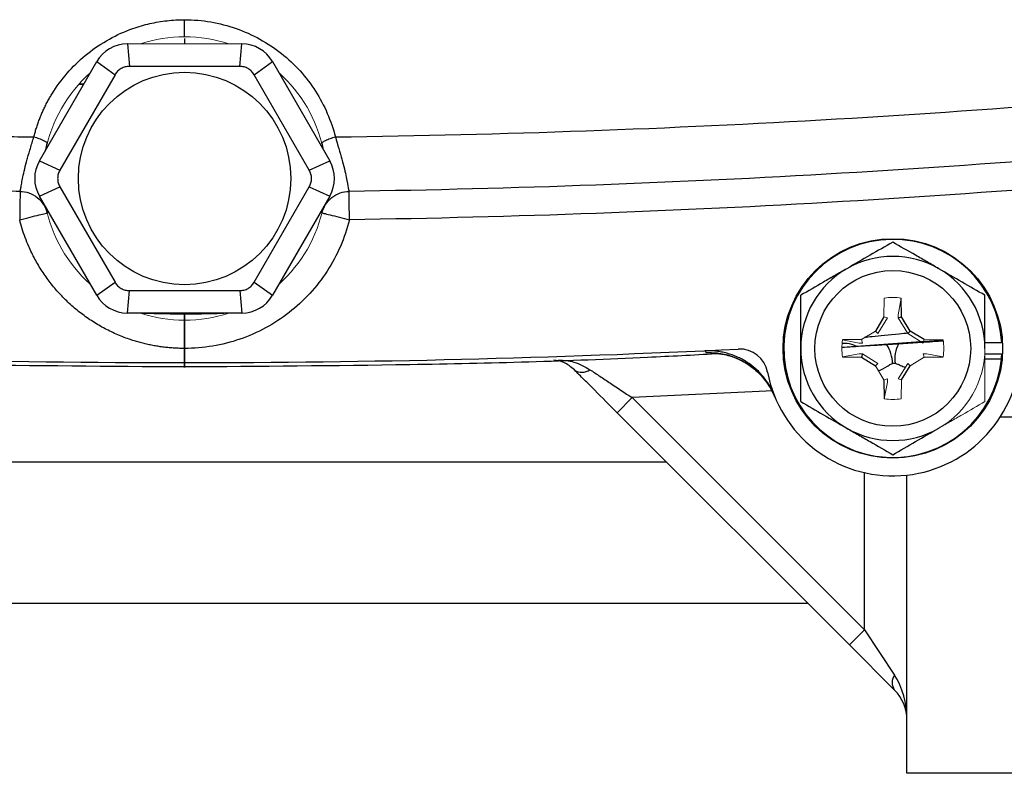
# Model space of a CAD drawing. Units: inches. Extents: x -54.8 to 43.3, y -21.2 to 30.
# Drawn here: x 33.8 to 36.6, y -1.5 to 0.6 of the extents above; entities that cross this region are included whole.
import ezdxf

# ---------------------------------------------------------------- set-up
doc = ezdxf.new("R2010")
doc.units = ezdxf.units.IN
doc.header["$MEASUREMENT"] = 0

msp = doc.modelspace()

# ---------------------------------------------------------------- linework, layer by layer
at = {"color": 7, "linetype": 'Continuous', "lineweight": 25}
for p, q in [((34.115494, 0.496912), (34.12149, 0.434593)), ((34.427722, 0.434593), (34.433718, 0.496912)), ((33.871143, 0.172109), (34.030255, 0.447699)), ((34.030255, 0.447699), (34.081226, 0.411347)), ((34.467986, 0.411347), (34.518957, 0.447699)), ((34.518957, 0.447699), (34.678069, 0.172109)), ((34.081226, 0.411347), (33.92811, 0.146143)), ((34.427722, 0.434593), (34.12149, 0.434593)), ((34.621101, 0.146143), (34.467986, 0.411347)), ((33.99388, 0.384696), (33.982377, 0.384728)), ((33.888965, 0.202978), (33.892738, 0.221482)), ((34.656473, 0.221482), (34.660247, 0.202978)), ((33.871143, 0.172109), (33.92811, 0.146143)), ((34.621101, 0.146143), (34.678069, 0.172109)), ((33.871143, 0.073684), (33.92811, 0.09965)), ((33.92811, 0.09965), (34.081226, -0.165555)), ((34.467986, -0.165555), (34.621101, 0.09965)), ((34.621101, 0.09965), (34.678069, 0.073684)), ((34.030255, -0.201907), (33.871143, 0.073684)), ((34.678069, 0.073684), (34.518957, -0.201907)), ((34.030255, -0.201907), (34.081226, -0.165555)), ((34.115494, -0.25112), (34.12149, -0.188801)), ((34.12149, -0.188801), (34.427722, -0.188801)), ((34.427722, -0.188801), (34.433718, -0.25112)), ((34.467986, -0.165555), (34.518957, -0.201907)), ((36.267645, -0.262097), (36.266732, -0.209795)), ((34.433718, -0.25112), (34.115494, -0.25112)), ((36.218575, -0.262097), (36.19467, -0.301105)), ((36.258098, -0.264879), (36.267645, -0.262097)), ((36.291549, -0.301105), (36.267645, -0.262097)), ((36.155661, -0.32501), (36.10336, -0.325923)), ((36.10336, -0.346239), (36.382672, -0.325588)), ((36.284573, -0.308082), (36.291549, -0.301105)), ((36.330558, -0.32501), (36.291549, -0.301105)), ((36.54585, -0.333797), (36.499015, -0.333797)), ((36.10336, -0.373167), (36.155661, -0.37408)), ((36.158444, -0.364533), (36.155661, -0.37408)), ((36.155661, -0.37408), (36.19467, -0.397985)), ((36.330558, -0.37408), (36.38286, -0.373167)), ((36.54585, -0.365293), (36.49853, -0.365293)), ((36.544808, -0.379177), (36.499015, -0.379177)), ((36.267645, -0.436993), (36.291549, -0.397985)), ((36.218575, -0.436993), (36.219488, -0.489295)), ((35.518559, -0.48636), (35.476801, -0.528118)), ((35.518559, -0.48636), (36.16437, -1.13217)), ((36.122611, -1.173928), (35.476801, -0.528118)), ((36.28248, -1.530647), (36.28248, -0.701681)), ((36.006889, -1.058206), (32.542322, -1.058206)), ((36.16437, -1.13217), (36.122611, -1.173928)), ((36.16437, -1.13217), (36.247886, -1.257445)), ((36.247886, -1.299203), (36.122611, -1.173928)), ((36.676181, -1.530647), (36.28248, -1.530647))]:
    msp.add_line(p, q, dxfattribs=at)
at = {"color": 144, "linetype": 'Continuous', "lineweight": 18}
for p, q in [((34.115494, 0.496912), (34.433718, 0.496912)), ((36.219488, -0.209795), (36.218575, -0.262097)), ((36.257944, -0.256071), (36.266732, -0.209795)), ((36.228121, -0.264879), (36.201647, -0.308082)), ((36.228121, -0.264879), (36.218575, -0.262097)), ((36.258098, -0.264879), (36.257944, -0.256071)), ((36.284573, -0.308082), (36.258098, -0.264879)), ((36.149635, -0.33471), (36.10336, -0.325923)), ((36.19467, -0.301105), (36.155661, -0.32501)), ((36.158444, -0.334557), (36.155661, -0.32501)), ((36.201647, -0.308082), (36.19467, -0.301105)), ((36.327776, -0.334557), (36.284573, -0.308082)), ((36.327776, -0.334557), (36.330558, -0.32501)), ((36.38286, -0.325923), (36.330558, -0.32501)), ((36.158444, -0.334557), (36.149635, -0.33471)), ((36.149635, -0.364379), (36.10336, -0.373167)), ((36.149635, -0.364379), (36.158444, -0.364533)), ((36.158444, -0.364533), (36.201647, -0.391008)), ((36.291549, -0.397985), (36.330558, -0.37408)), ((36.327776, -0.364533), (36.336584, -0.364379)), ((36.327776, -0.364533), (36.330558, -0.37408)), ((36.336584, -0.364379), (36.38286, -0.373167)), ((36.499015, -0.379177), (36.497294, -0.379177)), ((36.201647, -0.391008), (36.19467, -0.397985)), ((36.19467, -0.397985), (36.218575, -0.436993)), ((36.258098, -0.434211), (36.284573, -0.391008)), ((36.284573, -0.391008), (36.291549, -0.397985)), ((36.228121, -0.434211), (36.218575, -0.436993)), ((36.228121, -0.434211), (36.228275, -0.443019)), ((36.258098, -0.434211), (36.267645, -0.436993)), ((36.266732, -0.489295), (36.267645, -0.436993)), ((36.228275, -0.443019), (36.219488, -0.489295))]:
    msp.add_line(p, q, dxfattribs=at)
at = {"color": 8, "linetype": 'Continuous', "lineweight": 25}
for p, q in [((34.274606, 0.512298), (34.274606, 0.496912)), ((33.993184, 0.383491), (33.981735, 0.383709)), ((34.274606, -0.25112), (34.274606, -0.25321)), ((34.274606, -0.25321), (34.274606, -0.286004)), ((35.737376, -0.362938), (35.724045, -0.361943)), ((35.910803, -0.467424), (35.518559, -0.48636)), ((36.541839, -0.540099), (36.676181, -0.540099)), ((32.936023, -0.664505), (35.613189, -0.664505)), ((36.16437, -1.13217), (36.16437, -0.695016))]:
    msp.add_line(p, q, dxfattribs=at)
at = {"color": 7, "linetype": 'Continuous', "lineweight": 25}
for centre, radius in [((34.274606, 0.122896), 0.2952755905511814), ((36.24311, -0.349545), 0.3051181102362222), ((36.24311, -0.349545), 0.2165354330708666)]:
    msp.add_circle(centre, radius, dxfattribs=at)
for centre, radius, start, end in [((34.115494, 0.398487), 0.0984251968503953, 90, 150), ((34.433718, 0.398487), 0.0984251968503927, 30, 90), ((33.956381, 0.122896), 0.0984251968503959, 150, 210), ((34.59283, 0.122896), 0.0984251968503897, 330, 30), ((36.24311, -0.349545), 0.3031496062992136, 2.977744, 354.390537), ((36.24311, -0.349545), 0.2559055118110268, 60, 120), ((36.24311, -0.349545), 0.2559055118110223, 120, 180), ((36.24311, -0.349545), 0.2559055118110268, 0, 60), ((34.115494, -0.152694), 0.0984251968503956, 210, 270), ((34.433718, -0.152694), 0.0984251968503956, 270, 330), ((34.274606, 31.107148), 31.496062992126, 267.199023, 272.800977), ((35.817565, -0.429933), 0.0787401574803207, 10.697464, 92.800977), ((36.24311, -0.349545), 0.2559055118110232, 180, 240), ((36.150216, -0.391059), 0.0918180942541853, 359.940085, 34.261784), ((36.340452, -0.379155), 0.0918154838099873, 152.898717, 187.221515), ((35.733118, -0.558567), 0.1968334955706973, 22.287431, 92.642026), ((36.24311, -0.349545), 0.3543307086614203, 190.697464, 356.464134), ((36.24311, -0.349545), 0.3031496062992174, 354.390537, 357.022256), ((35.37913, -0.378474), 0.0373970483677946, 235.670201, 306.290244), ((36.24311, -0.349545), 0.2559055118110232, 240, 300), ((36.277864, -1.278324), 0.0365320517230609, 145.143064, 214.856936), ((36.16437, -1.38272), 0.118110236220474, 360, 45)]:
    msp.add_arc(centre, radius, start, end, dxfattribs=at)
at = {"color": 144, "linetype": 'Continuous', "lineweight": 18}
for centre, radius, start, end in [((34.274606, 0.122896), 0.3937007874015758, 71.805128, 108.194872), ((34.274606, 0.122896), 0.3937007874015731, 131.805128, 168.892758), ((34.274606, 0.122896), 0.3937007874015775, 12.147953, 48.194872), ((34.274606, 0.122896), 0.3937007874015763, 191.536959, 228.194872), ((34.274606, 0.122896), 0.3937007874015761, 311.805128, 348.463041), ((36.24311, -0.349545), 0.1417322834645737, 80.405932, 99.594068), ((34.274606, 0.122896), 0.3937007874015747, 251.805128, 288.194872), ((36.24311, -0.349545), 0.1417322834645654, 170.405932, 189.594068), ((36.24311, -0.349545), 0.1417322834645719, 350.405932, 9.594068), ((36.24311, -0.349545), 0.2559055118110223, 300, 0), ((36.24311, -0.349545), 0.1417322834645628, 260.405932, 279.594068)]:
    msp.add_arc(centre, radius, start, end, dxfattribs=at)
at = {"color": 7, "linetype": 'Continuous', "lineweight": 25}
msp.add_ellipse((36.16437, -1.38272), major_axis=(0, 0.1771653543308043), ratio=0.666667, start_param=4.712388980384171, end_param=5.497787143781482, dxfattribs=at)
for points, knots in [([(33.85559692143726, 0.2383613984267436), (33.85667683012994, 0.2424738680119408), (33.85883214026227, 0.2506816428228925), (33.86251113707426, 0.26285212702602), (33.86650776709226, 0.274881275860637), (33.87085434443192, 0.2867612865752766), (33.87554238350872, 0.2984941272253036), (33.88057427829933, 0.3100791637725044), (33.88594949377805, 0.3215164485735693), (33.89166832521276, 0.3328058931220373), (33.89773063138515, 0.3439473000742299), (33.90413715257685, 0.3549410653012208), (33.92106526562155, 0.3821437468890851), (33.95235384826974, 0.4232159474576715), (34.00456997996664, 0.4720900421118307), (34.06434347685128, 0.5121524331120694), (34.11598454352484, 0.5352114084909748), (34.15439158151512, 0.54753773675437), (34.17798355995522, 0.5536710398943349), (34.2018103821151, 0.558445903580376), (34.22587211626364, 0.5618310518962091), (34.25016647999799, 0.5639475327074862), (34.26644852001755, 0.5642066246119023), (34.27461471705583, 0.5643365711996724)], [0, 0, 0, 0, 0.0226522592267693, 0.0452099739197719, 0.067691439523796, 0.0901151484905235, 0.1124997464571823, 0.1348639865921698, 0.157226682646563, 0.179606661287372, 0.2020227143091174, 0.2244935513236704, 0.247037753514221, 0.3717243235063261, 0.4959064221247491, 0.6215824667730868, 0.7467933019912386, 0.7892777509974591, 0.8314619092976139, 0.8734852375703416, 0.9154887687761291, 0.9576137041002099, 0.9999999999999999, 0.9999999999999999, 0.9999999999999999, 0.9999999999999999]), ([(34.27460583842707, 0.5643365712914155), (34.29918497701106, 0.5643365744537208), (34.32345262736642, 0.5622535769423636), (34.37131663629147, 0.5540785657142473), (34.39510748560984, 0.5479116039899238), (34.44093202220544, 0.5317962586916559), (34.46285156831831, 0.5219319561166235), (34.50474213269732, 0.4987673276178448), (34.52484175449941, 0.4853614784533909), (34.58118183634493, 0.4405704229548614), (34.61269674037847, 0.4055566149363106), (34.66386904295893, 0.3259190981367886), (34.68218827124816, 0.2833977196778966), (34.69361475541687, 0.2383613984267464)], [0, 0, 0, 0, 0.1249999999999999, 0.1249999999999999, 0.2499999999999998, 0.2499999999999998, 0.3749999999999997, 0.3749999999999997, 0.4999999999999996, 0.4999999999999996, 0.7499999999999998, 0.7499999999999998, 1, 1, 1, 1]), ([(34.27460583843545, 0.5165969262368106), (34.27460583843087, 0.5165969262368058), (34.2746058384266, 0.5176278534014827), (34.2746058384205, 0.5225025003235585), (34.27460583841876, 0.5263748694491791), (34.27460583841893, 0.536152812661566), (34.27460583842083, 0.5420010880118857), (34.27460583842721, 0.5536212757247219), (34.27460583843161, 0.5593441154486833), (34.27460583843627, 0.5643365712914149)], [0, 0, 0, 0, 0.25, 0.25, 0.5, 0.5, 0.75, 0.75, 1, 1, 1, 1]), ([(34.12149015285794, 0.4345934608283421), (34.11739411783477, 0.4345934608283404), (34.11338337839937, 0.4340818495361741), (34.10553554843554, 0.4320170637950562), (34.10172058142147, 0.430449715790924), (34.09472439552589, 0.4264135972916059), (34.09144618277993, 0.4238846192149788), (34.08574480236427, 0.4181374196675735), (34.0832741007222, 0.4148944920166933), (34.08122588207357, 0.4113468732522553)], [0, 0, 0, 0, 0.25, 0.25, 0.5, 0.5, 0.75, 0.75, 1, 1, 1, 1]), ([(34.46798579478057, 0.4113468732522575), (34.46593777726898, 0.4148941436371196), (34.46348933917541, 0.4181117402300487), (34.45777726728831, 0.4238757674727497), (34.45451242059313, 0.4263959518194637), (34.44751894649224, 0.4304367672849804), (34.44368968085928, 0.4320112937636836), (34.43586176984278, 0.4340752342665789), (34.43181796129345, 0.4345934608283427), (34.42772152399619, 0.4345934608283432)], [0, 0, 0, 0, 0.25, 0.25, 0.5, 0.5, 0.75, 0.75, 1, 1, 1, 1]), ([(31.07814140336107, 0.4001913004922271), (31.10795990476825, 0.3971364003744349), (31.167580651666, 0.3910282655545899), (31.25707248883019, 0.3821917079667589), (31.3465760867492, 0.3735967372946061), (31.43609665962802, 0.3652664466241633), (31.52563154480487, 0.3571945659486778), (31.61518019892715, 0.3493826892840868), (31.70474152133137, 0.3418303075931889), (31.79431457041808, 0.3345374774123562), (31.8838983715757, 0.3275041063584693), (31.97349196833905, 0.3207301444559365), (32.06309440842048, 0.3142155329282246), (32.15270474717874, 0.3079602179289588), (32.24232204641795, 0.3019641468840626), (32.33194537443645, 0.2962272694892465), (32.42157380574029, 0.2907495374603348), (32.51120642084608, 0.2855309046163409), (32.60084230605928, 0.2805713268743816), (32.6904805532585, 0.2758707622612637), (32.78012025967841, 0.2714291709428034), (32.86976052768964, 0.2672465151622483), (32.95940046459011, 0.2633227595207651), (33.04903918235213, 0.2596578699777475), (33.13867579753263, 0.2562518176239672), (33.22830943057401, 0.2531045646479314), (33.31793920737682, 0.2502161167251357), (33.40756425239687, 0.2475863276187188), (33.49718371335881, 0.2452156281514899), (33.58679666802259, 0.2431023067523077), (33.67640247096486, 0.2412526547810128), (33.76599945880145, 0.2396431173617614), (33.82573269736504, 0.2387886147292425), (33.85559602183744, 0.23836141054626)], [0, 0, 0, 0, 0.032471149482264, 0.0649245969247357, 0.0973606982516404, 0.1297798103459163, 0.1621822910247831, 0.194568499015205, 0.2269387939292254, 0.2592935362391923, 0.2916330872528707, 0.3239578090884479, 0.3562680646494322, 0.3885642175994469, 0.4208466323369282, 0.4531156739697248, 0.4853717082895996, 0.5176151017466519, 0.549846221423639, 0.5820654350102231, 0.6142731107771343, 0.6464696175502538, 0.6786553246846294, 0.7108306020384138, 0.7429958199467381, 0.7751513491955223, 0.8072975609952253, 0.8394348269545361, 0.8715635190540125, 0.903684009619675, 0.935796671296547, 0.9679018770221562, 1, 1, 1, 1]), ([(33.81746822808174, 0.0868942377221482), (33.78794964615453, 0.0873535784888355), (33.72891697271015, 0.0882721901466174), (33.64038803997455, 0.0899703205692927), (33.55188381780771, 0.091902505801159), (33.46340587652698, 0.0940915582226834), (33.37495470335087, 0.0965311250993356), (33.28653107433874, 0.0992226643830146), (33.19813568684607, 0.1021655390212322), (33.10976925798371, 0.1053596707149184), (33.02143249823358, 0.108804828965049), (32.93312611851074, 0.1125008215515647), (32.84485082826495, 0.1164474435070385), (32.75660733598284, 0.1206444907939764), (32.66839634904695, 0.1250917566465087), (32.58021857376711, 0.129789032556759), (32.49207471536572, 0.1347361080169079), (32.40396547797525, 0.1399327705942285), (32.31589156463293, 0.1453788059184703), (32.22785367727469, 0.1510739976869659), (32.139852516735, 0.1570181276865243), (32.05188878272394, 0.1632109757307268), (31.96396317388978, 0.1696523199184821), (31.87607638756218, 0.1763419356926158), (31.7882291206877, 0.1832795993772518), (31.70042206631484, 0.1904650749977501), (31.61265592669171, 0.1978981635022904), (31.52493136435229, 0.2055785190506274), (31.43724918468302, 0.2135063348106756), (31.34960965438775, 0.2216797829362097), (31.26201504565032, 0.2301045712096191), (31.17446013852279, 0.2387582672514878), (31.11613811503128, 0.2447344331316699), (31.08697408112196, 0.2477228257481029)], [0, 0, 0, 0, 0.0322736676774727, 0.0645424258371945, 0.0968066741406671, 0.1290668124170061, 0.1613232406481827, 0.1935763589541666, 0.2258265675781234, 0.2580742668715901, 0.2903198572795385, 0.3225637393255127, 0.3548063135967522, 0.3870479807291912, 0.4192891413926413, 0.451530196275746, 0.4837715460711329, 0.5160135914603944, 0.5482567330992204, 0.5805013716024167, 0.6127479075290304, 0.644996741367375, 0.6772482735201705, 0.7095029042896378, 0.7417610338626522, 0.7740230622959192, 0.8062893895010623, 0.8385604152299314, 0.8708365390597866, 0.903118160378558, 0.9354056783702371, 0.967699492000051, 1, 1, 1, 1]), ([(33.81746791843734, 0.0868927333159958), (33.81749405931721, 0.0869256156444673), (33.81754713733536, 0.0869923819062342), (33.81770856840826, 0.0875482609352679), (33.81793144791016, 0.0884737253196327), (33.81822306232369, 0.089832914252913), (33.81858227836918, 0.0916465455965073), (33.8190120183497, 0.0939463812216005), (33.8199204653469, 0.0990967292459819), (33.82162797560189, 0.1090074902149349), (33.82504641329812, 0.1268616950802966), (33.83010751733761, 0.1490375204019155), (33.83580666482143, 0.1710280257469166), (33.84131432820421, 0.1904942077571271), (33.84581788018575, 0.2058531756160537), (33.85063813214352, 0.2220624050672637), (33.85395552193268, 0.2329697392033777), (33.85559506303214, 0.2383604299989532)], [0, 0, 0, 0, 0.0307931049857172, 0.0625241764691052, 0.0951941132942009, 0.1287996977061258, 0.1633332097093011, 0.1987820558401025, 0.2351284240771724, 0.3630900329529128, 0.4799140969818061, 0.606508440245343, 0.7370496849039363, 0.7981503738558976, 0.8681803708436594, 0.9348512796342784, 0.9999999999999999, 0.9999999999999999, 0.9999999999999999, 0.9999999999999999]), ([(33.85559692143726, 0.2383613984267464), (33.86018376345636, 0.2372385743086908), (33.86513310700571, 0.2358229883107757), (33.8746601231114, 0.232558873584173), (33.87920475604187, 0.2307149416817642), (33.88656467484297, 0.2270458514247382), (33.88935244317464, 0.2252344112016393), (33.89269098486097, 0.2220847469149766), (33.89325819140053, 0.2207502047211821), (33.89299606444131, 0.2197170580575713)], [0, 0, 0, 0, 0.25, 0.25, 0.5, 0.5, 0.75, 0.75, 1, 1, 1, 1]), ([(34.65621559251856, 0.2197171372735811), (34.65595394338147, 0.2207503308934285), (34.65652161046187, 0.2220848727364957), (34.65986077342794, 0.2252344064123497), (34.66264869106403, 0.2270457154532116), (34.67000852206325, 0.2307144837959106), (34.67455292389607, 0.2325582299211892), (34.68407935095385, 0.2358220351849281), (34.68902834863319, 0.2372374994413604), (34.69361490703854, 0.238360249780389)], [0, 0, 0, 0, 0.25, 0.25, 0.5, 0.5, 0.75, 0.75, 1, 1, 1, 1]), ([(34.693616613822, 0.2383604299989532), (34.70028341673112, 0.2162999208383289), (34.70662365238491, 0.1953672821534608), (34.7145115807384, 0.1667616730210095), (34.71685400061558, 0.1578184615935871), (34.72089973705413, 0.1413184417372181), (34.72259796707626, 0.133735149848268), (34.7268414824214, 0.1135936894014084), (34.72853529920285, 0.1034874347822073), (34.73027573144145, 0.0934724001906728), (34.73072502895641, 0.0909837920211867), (34.7312457861044, 0.0885138070257222), (34.73139233069599, 0.0878992893095313), (34.73156462949416, 0.0872884814092391), (34.73163876417574, 0.087060865407068), (34.73169222908931, 0.0869499471916692), (34.73172288251936, 0.0869019689850626), (34.73173735192326, 0.0868926423645445), (34.7317437584168, 0.0868927333159958)], [0, 0, 0, 0, 0.25, 0.25, 0.375, 0.375, 0.5, 0.5, 0.75, 0.75, 0.875, 0.875, 0.9375, 0.9375, 0.96875, 0.984375, 0.984375, 1, 1, 1, 1]), ([(33.92811019650445, 0.1461427264107961), (33.92606217899286, 0.1425954560259335), (33.92449987765104, 0.1388662481408386), (33.9223641195743, 0.1310374351570185), (33.92181399925542, 0.1269499028061702), (33.92181128746072, 0.1188729688413371), (33.92236234034771, 0.1147694642860056), (33.92448887094856, 0.1069583242357051), (33.92606197785582, 0.1031971700230611), (33.92811019650444, 0.0996495512586225)], [0, 0, 0, 0, 0.25, 0.25, 0.5, 0.5, 0.75, 0.75, 1, 1, 1, 1]), ([(34.62110148034969, 0.0996495512586231), (34.62314949786128, 0.1031968216434857), (34.62471179920311, 0.1069260295285795), (34.62684755727984, 0.1147548425124012), (34.62739767759872, 0.1188423748632496), (34.62740038939342, 0.1269193088280832), (34.62684933650643, 0.1310228133834142), (34.62472280590558, 0.1388339534337152), (34.62314969899833, 0.1425951076463575), (34.62110148034969, 0.1461427264107967)], [0, 0, 0, 0, 0.25, 0.25, 0.5, 0.5, 0.75, 0.75, 1, 1, 1, 1]), ([(33.81746851056764, 0.0868942335592254), (33.8174685105265, 0.0868942335598313), (33.81743831236096, 0.0848450605213413), (33.81732207145431, 0.076957232861941), (33.81723607444917, 0.0711216817643861), (33.81702128936537, 0.0565468767018425), (33.81689258579556, 0.0478133573002697), (33.81661195563407, 0.0287704567841609), (33.81646013945841, 0.0184685682378063), (33.81630826354264, 0.0081626247425263)], [0, 0, 0, 0, 0.25, 0.25, 0.5, 0.5, 0.75, 0.75, 1, 1, 1, 1]), ([(33.81746791843734, 0.0868927333159958), (33.8254652438371, 0.0867749775164919), (33.83388072286902, 0.0854038262632204), (33.85026972382552, 0.0797282825311128), (33.85821862552254, 0.0754156763336591), (33.87220474726755, 0.0643327117494139), (33.87821991197161, 0.0575798305875649), (33.88749090421513, 0.0429217320811163), (33.89074910118862, 0.0350423605594123), (33.89269150866181, 0.0272836149658869)], [0, 0, 0, 0, 0.25, 0.25, 0.5, 0.5, 0.75, 0.75, 1, 1, 1, 1]), ([(34.65652016819443, 0.0272836149653646), (34.6584625764819, 0.0350424726507524), (34.66172051729441, 0.0429219700863077), (34.6709913603991, 0.0575803794292883), (34.67700649403135, 0.0643334326903729), (34.6909926407136, 0.0754167130254802), (34.69894159752008, 0.0797294613334644), (34.71533074913459, 0.085405219890608), (34.72374630332683, 0.0867763858917118), (34.73174373619526, 0.0868942419578184)], [0, 0, 0, 0, 0.25, 0.25, 0.5, 0.5, 0.75, 0.75, 1, 1, 1, 1]), ([(34.73290341331153, 0.008162624742529), (34.73276667688832, 0.0174412338238648), (34.73261915539031, 0.0274516924790979), (34.73233350964936, 0.0468349343674036), (34.73219627093421, 0.0561476277876488), (34.73196971861035, 0.0715209306734385), (34.73188117147332, 0.0775295291911531), (34.73176808692931, 0.085203177897088), (34.7317431662865, 0.0868942335592287), (34.7317431662865, 0.0868942335592298)], [0, 0, 0, 0, 0.25, 0.25, 0.5, 0.5, 0.75, 0.75, 1, 1, 1, 1]), ([(33.81630826354264, 0.0081626247425263), (33.82630676558854, 0.0106657217162299), (33.8363013336505, 0.013167833829548), (33.85477615644118, 0.0177929539584775), (33.86324914211604, 0.0199141421868114), (33.8773891593106, 0.0234540558836566), (33.88305062733733, 0.0248713885472791), (33.89070314949782, 0.0267871760396291), (33.89269119269091, 0.0272848770877763), (33.89269119269004, 0.0272848770912212)], [0, 0, 0, 0, 0.25, 0.25, 0.5, 0.5, 0.75, 0.75, 1, 1, 1, 1]), ([(34.2746058384269, -0.3495381385143651), (34.26982053540087, -0.3494957965206235), (34.26027107713358, -0.3494112996559576), (34.24598708139998, -0.3487470942030408), (34.23177919141108, -0.3476887595192745), (34.21764745026601, -0.3461982010762338), (34.20359189147184, -0.3442855710009042), (34.18961255122152, -0.3419481548327798), (34.17570946736932, -0.3391866943148588), (34.16188266735261, -0.3360009590872223), (34.14813221364582, -0.3323911836177891), (34.13445802967194, -0.3283567366442841), (34.11302807721923, -0.3213328474259381), (34.08425821898989, -0.3100811032251383), (34.04907770413039, -0.2928305877381442), (34.01542775426964, -0.272756706625907), (33.98359146742307, -0.2499574047182039), (33.95375020298331, -0.2246010878526438), (33.92609549650515, -0.1968396110443264), (33.90080661883442, -0.1669073261040233), (33.87811720499489, -0.1349957116799303), (33.85815164642322, -0.1013131221279931), (33.84292674219291, -0.0699759790519397), (33.83154161406112, -0.0417143478840573), (33.82304357696761, -0.0170259241909866), (33.8185535429339, -0.0002342123825979), (33.81630826354264, 0.0081626247425263)], [0, 0, 0, 0, 0.0229288292917848, 0.0457563287525404, 0.068502852172913, 0.0911889712976113, 0.1138354224833941, 0.1364630511444813, 0.1590927547104053, 0.1817454248683103, 0.2044418898844298, 0.2272028577969941, 0.2500488612450604, 0.3124914300563457, 0.3750379973136214, 0.4375915029045487, 0.5000258905399149, 0.5624540253332347, 0.6250147268284505, 0.6875764451109556, 0.750002929976291, 0.8124164028646826, 0.8749878527038668, 0.9167338574224803, 0.9583620630678341, 1, 1, 1, 1]), ([(34.7329034133115, 0.0081626247425247), (34.72022878235867, -0.0424655868528796), (34.69908867953225, -0.0909506410473396), (34.64219561544103, -0.1784469319900363), (34.60641746709371, -0.2174134178371003), (34.52416005413544, -0.2816483269190693), (34.47764650277456, -0.3068466801821171), (34.37896835212582, -0.3408311538231862), (34.32679102028089, -0.3495210869582668), (34.27460583842724, -0.3495381385143673)], [0, 0, 0, 0, 0.2500000000000002, 0.2500000000000002, 0.5000000000000003, 0.5000000000000003, 0.7500000000000002, 0.7500000000000002, 1, 1, 1, 1]), ([(34.6565204841641, 0.0272848770912212), (34.6565204841641, 0.0272848770912201), (34.65816109314907, 0.0268741552274992), (34.66560582562966, 0.0250103873051164), (34.67143517881769, 0.0235510250636394), (34.68634987347128, 0.0198171730360577), (34.69538475555207, 0.0175553156155821), (34.71418976683094, 0.0128475337183918), (34.72390159878367, 0.0104162037937458), (34.7329034133115, 0.0081626247425247)], [0, 0, 0, 0, 0.25, 0.25, 0.5, 0.5, 0.75, 0.75, 1, 1, 1, 1]), ([(36.24310977543497, -0.0540506773390531), (36.22217840233525, -0.066135411232687), (36.20109413121295, -0.0783084208408128), (36.15848477813622, -0.1029089423096586), (36.13695640106419, -0.1153383566074132), (36.11515701952946, -0.1279242354046592)], [0, 0, 0, 0, 0.5, 0.5, 1, 1, 1, 1]), ([(36.37106253134048, -0.1279242354046565), (36.36020358688806, -0.1216548209019389), (36.34929594958433, -0.1153572935684085), (36.32771836567579, -0.1028994696903506), (36.31700174208593, -0.0967122241759416), (36.2850422077936, -0.0782603784490884), (36.26398889296479, -0.0661052414653393), (36.24310977543497, -0.054050677339058)], [0, 0, 0, 0, 0.2500000000000018, 0.2500000000000018, 0.5000000000000036, 0.5000000000000036, 1, 1, 1, 1]), ([(36.11515701952946, -0.1279242354046592), (36.10429807507704, -0.1341936499073779), (36.09339043777331, -0.1404911772409077), (36.07181285386477, -0.152949001118965), (36.06109623027491, -0.1591362466333741), (36.02913669598258, -0.1775880923602262), (36.00808338115377, -0.1897432293439769), (35.98720426362395, -0.2017977934702565)], [0, 0, 0, 0, 0.2500000000000004, 0.2500000000000004, 0.5000000000000009, 0.5000000000000009, 1, 1, 1, 1]), ([(36.499015287246, -0.2017977934702626), (36.47808391414627, -0.1897130595766292), (36.45699964302398, -0.177540049968505), (36.41439028994724, -0.1529395284996581), (36.39286191287521, -0.140510114201903), (36.37106253134048, -0.1279242354046565)], [0, 0, 0, 0, 0.5, 0.5, 1, 1, 1, 1]), ([(34.08122588207357, -0.1655545955828355), (34.08327389958516, -0.1691018659676987), (34.08572233767873, -0.1723194625606278), (34.09143440956583, -0.1780834898033283), (34.09469925626102, -0.1806036741500423), (34.1016927303619, -0.18464448961556), (34.10552199599486, -0.186219016094265), (34.11334990701135, -0.1882829565971591), (34.11739371556069, -0.1888011831589229), (34.12149015285795, -0.1888011831589229)], [0, 0, 0, 0, 0.25, 0.25, 0.5, 0.5, 0.75, 0.75, 1, 1, 1, 1]), ([(34.42772152399619, -0.1888011831589218), (34.43181755901937, -0.1888011831589223), (34.43582829845477, -0.1882895718667571), (34.44367612841859, -0.1862247861256369), (34.44749109543266, -0.1846574381215037), (34.45448728132825, -0.1806213196221878), (34.45776549407422, -0.1780923415455606), (34.46346687448987, -0.1723451419981543), (34.46593757613194, -0.1691022143472752), (34.46798579478057, -0.1655545955828361)], [0, 0, 0, 0, 0.25, 0.25, 0.5, 0.5, 0.75, 0.75, 1, 1, 1, 1]), ([(35.98720426362395, -0.3495449096014671), (35.98720426362395, -0.3245307271593026), (35.98720426362395, -0.2991994372951981), (35.98720426362395, -0.2498936619985028), (35.98720426362395, -0.2256945809632395), (35.98720426362395, -0.2017977934702702)], [0, 0, 0, 0, 0.5, 0.5, 1, 1, 1, 1]), ([(36.49901528724598, -0.3495449096014611), (36.49901528724598, -0.324530727159743), (36.49901528724598, -0.2991994372955833), (36.49901528724598, -0.2498936619984787), (36.49901528724598, -0.2256945809631717), (36.49901528724598, -0.2017977934702587)], [0, 0, 0, 0, 0.5, 0.5, 1, 1, 1, 1]), ([(34.15717774453748, -0.2511196091967871), (34.18630132920109, -0.2519780558439834), (34.22454628583155, -0.2531053640091959), (34.26496583015032, -0.2531901167009296), (34.27460583842707, -0.2532103301066858)], [0, 0, 0, 0, 0.7615013123174476, 0.9999999999999999, 0.9999999999999999, 0.9999999999999999, 0.9999999999999999]), ([(34.27460583842707, -0.2532103301066858), (34.30634274958664, -0.2531143125209995), (34.34509094330351, -0.2529970828387622), (34.37757704087817, -0.251479268970193), (34.38345522996084, -0.2512046285061843)], [0, 0, 0, 0, 0.8190552414255283, 1, 1, 1, 1]), ([(34.27460583842701, -0.3495381385143678), (34.27460583842703, -0.3402586529258794), (34.27460583842705, -0.330247248629064), (34.27460583842709, -0.31086217569585), (34.2746058384271, -0.301548602548683), (34.27460583842712, -0.2861738474183444), (34.27460583842713, -0.2801646812962345), (34.27460583842713, -0.2724903076963719), (34.27460583842712, -0.2707990922880845), (34.27460583842711, -0.2707990922881151)], [0, 0, 0, 0, 0.25, 0.25, 0.5, 0.5, 0.75, 0.75, 1, 1, 1, 1]), ([(36.2863377755688, -0.307038068531801), (36.27785266820941, -0.3078385529785059), (36.23867674616233, -0.3115344067792643), (36.19675103143285, -0.3158133708580215), (36.17145377653888, -0.3187793026412387), (36.16449804994286, -0.3195948144694179)], [0, 0, 0, 0, 0.1669806469878096, 0.7709532163460534, 1, 1, 1, 1]), ([(35.98720426362395, -0.4972920257326656), (35.98720426362395, -0.4732346531702827), (35.98720426362395, -0.4486374555910879), (35.98720426362395, -0.399346502248528), (35.98720426362395, -0.3745403864412692), (35.98720426362395, -0.3495449096014671)], [0, 0, 0, 0, 0.5, 0.5, 1, 1, 1, 1]), ([(36.14139754367633, -0.3434269004731078), (36.13725202589651, -0.3414651423372914), (36.12534488167486, -0.3358303969829603), (36.11203551747374, -0.3360292816164321), (36.10335985929875, -0.3361589238044581)], [0, 0, 0, 0, 0.3481538228359391, 1, 1, 1, 1]), ([(36.22610120557284, -0.3393678135149318), (36.20832694660146, -0.3404704431381151), (36.16651195949124, -0.3430644440219207), (36.12594087616575, -0.3455453026132983), (36.10525704444731, -0.3467600720498185), (36.10335985929876, -0.34687149446735)], [0, 0, 0, 0, 0.4017438999447215, 0.9451260963874316, 1, 1, 1, 1]), ([(36.38285969157118, -0.3293769320921471), (36.38122641265521, -0.3294854936516092), (36.36015251395618, -0.3308862435690532), (36.31919333637271, -0.3335095488697096), (36.27649207004156, -0.3362048419651917), (36.25871752562776, -0.337326766698344)], [0, 0, 0, 0, 0.0467499858694326, 0.6032065048791396, 1, 1, 1, 1]), ([(32.79816389992143, -0.3640022010441143), (32.86127559709051, -0.3674016930904431), (33.1444285318816, -0.382653638338223), (33.63670102447686, -0.3958772095203888), (34.06582531130713, -0.3987491573013723), (34.27460583842707, -0.400146437273578)], [0, 0, 0, 0, 0.1283679567602722, 0.5759275272289668, 1, 1, 1, 1]), ([(34.27460583842707, -0.400146437273578), (34.48337790099647, -0.3987492630813726), (34.91248396428872, -0.3958775382443807), (35.40476219090518, -0.3826539392080251), (35.68792752616046, -0.3674016112330483), (35.7510552108466, -0.3640013216097915)], [0, 0, 0, 0, 0.4240587106852682, 0.8716020798350358, 1, 1, 1, 1]), ([(35.35803974043714, -0.4093566608131449), (35.34834292353501, -0.4010674331793935), (35.33003043867427, -0.3854131873498114), (35.3100707342203, -0.3829255713214322), (35.30068008148064, -0.3817551963629264)], [0, 0, 0, 0, 0.5295194494829345, 1, 1, 1, 1]), ([(35.91383030637598, -0.480408408155433), (35.91269584847409, -0.4776587181748006), (35.9104943978167, -0.4723228596952105), (35.90686243765273, -0.464753740218574), (35.90319341549186, -0.4577999655253336), (35.89951922637191, -0.4514549518084765), (35.89590358426693, -0.4456949348829041), (35.89239560117379, -0.4404982670217366), (35.88904134450755, -0.4358417731021638), (35.88588101299206, -0.4317021794960835), (35.87712856960052, -0.4208146254571883), (35.86184013820831, -0.4050590796172938), (35.83724617046179, -0.386528997917106), (35.81081362757406, -0.3723210293371313), (35.78671001380703, -0.3638403677884035), (35.76705008530944, -0.3593599805196446), (35.75187980867028, -0.357155152573595), (35.73679121292857, -0.3560604574436125), (35.72678894784752, -0.3563010233828818), (35.7218229764097, -0.3564204606876974)], [0, 0, 0, 0, 0.0366098254090657, 0.0710424988712319, 0.1032978819767611, 0.1333758451859144, 0.1612762678460812, 0.1869990382139951, 0.2105440534852287, 0.2319112198356274, 0.2511004524824941, 0.3825083531691537, 0.500754444772795, 0.6289190795807894, 0.7503323659097241, 0.8140474878873082, 0.8768971443066944, 0.9388813173482842, 1, 1, 1, 1]), ([(35.75103533131219, -0.363284847580626), (35.74845811827996, -0.3633473351252381), (35.73909181970243, -0.3635744319902985), (35.73809684132471, -0.3632051745636424), (35.73737563931881, -0.362937521313317)], [0, 0, 0, 0, 0.275158111915888, 1, 1, 1, 1]), ([(35.75109791832765, -0.3631601831540561), (35.75100325232184, -0.3631576669167069), (35.75061393376367, -0.363147318768091), (35.75424003472175, -0.3633292516575392), (35.76310153928365, -0.3642556538607685), (35.77889544541711, -0.3670018734482291), (35.80208810711163, -0.3736625309536052), (35.83015970615058, -0.3862661940751778), (35.86064261350008, -0.4068368939051615), (35.88887737299721, -0.4365265824516512), (35.90768840115045, -0.4633346499810443), (35.91319529184688, -0.480847479883739), (35.91424388195705, -0.484182171136843)], [0, 0, 0, 0, 0.0397739885581986, 0.163572464550785, 0.2626219552640326, 0.3541174639436128, 0.4443460846066054, 0.5526838363876978, 0.6784371668959481, 0.8163814454438838, 0.9650364223721648, 1, 1, 1, 1]), ([(35.47680087947534, -0.5281177998513443), (35.45569004884066, -0.5070069692166624), (35.43496628215394, -0.4862832025299416), (35.40451628560899, -0.4558332059849904), (35.39468859376802, -0.4460055141440196), (35.37577776680254, -0.4270946871785415), (35.36668476311849, -0.4180016834944913), (35.35803974043715, -0.4093566608131454)], [0, 0, 0, 0, 0.4999999999999998, 0.4999999999999998, 0.7499999999999993, 0.7499999999999993, 1, 1, 1, 1]), ([(35.40126442911021, -0.4086170959447251), (35.41018228544014, -0.4145250296728183), (35.41943287009219, -0.4206540220564557), (35.43842544071153, -0.4332390658079476), (35.4481835684343, -0.4397058129253573), (35.47802177022984, -0.4594821339274797), (35.49817523994497, -0.4728427309497873), (35.51855915395486, -0.486359525371824)], [0, 0, 0, 0, 0.2500000000000024, 0.2500000000000024, 0.5000000000000048, 0.5000000000000048, 1, 1, 1, 1]), ([(36.24203398376182, -0.3911551127869141), (36.24318053186663, -0.3907992022544762), (36.24441384759476, -0.3905462909290663), (36.24692857506778, -0.3903890299988614), (36.24818135699829, -0.3904859504115777), (36.24936474473576, -0.390696408388517)], [0, 0, 0, 0, 0.5, 0.5, 1, 1, 1, 1]), ([(35.98720426362394, -0.4972920257326721), (36.00813563672367, -0.5093767596263038), (36.02921990784596, -0.5215497692344313), (36.07182926092268, -0.5461502907032738), (36.09335763799471, -0.5585797050010284), (36.11515701952945, -0.5711655837982728)], [0, 0, 0, 0, 0.5, 0.5, 1, 1, 1, 1]), ([(36.11515701952945, -0.5711655837982728), (36.12601596398187, -0.5774349983009914), (36.13692360128559, -0.5837325256345213), (36.15850118519414, -0.5961903495125802), (36.169217808784, -0.6023775950269898), (36.20117734307633, -0.6208294407538446), (36.22223065790514, -0.6329845777375938), (36.24310977543496, -0.645039141863875)], [0, 0, 0, 0, 0.2500000000000012, 0.2500000000000012, 0.5000000000000023, 0.5000000000000023, 1, 1, 1, 1]), ([(36.24310977543496, -0.6450391418638739), (36.26404114853468, -0.6329544079702406), (36.28512541965698, -0.6207813983621153), (36.32773477273371, -0.5961808768932689), (36.34926314980574, -0.5837514625955145), (36.37106253134048, -0.5711655837982684)], [0, 0, 0, 0, 0.5, 0.5, 1, 1, 1, 1])]:
    msp.add_open_spline(points, degree=3, knots=knots, dxfattribs=at)
for points in [[(34.69361573225486, 0.2383604181336146), (35.6247845593952, 0.2508933506276544), (36.55062365715683, 0.3051135458228956), (37.47107027349308, 0.4001913004922271)], [(37.46223759573219, 0.2477228257481029), (36.55727941426444, 0.1542449527171662), (35.64709535503673, 0.1003706625343753), (34.73174347578525, 0.0868927291544379)], [(37.47032803166445, 0.169399411327821), (36.56081305531108, 0.0754508431675654), (35.64715846540768, 0.0216357610272121), (34.73290341331153, 0.008162624742529)], [(36.25871752562776, -0.337326766698344), (36.24787037318256, -0.3380081243110709), (36.23694867467653, -0.3386915737335709), (36.22610120557284, -0.3393678135149362)], [(35.72404475362833, -0.3619427877345516), (35.72343626538893, -0.3604537837315894), (35.72269137972605, -0.3586132024327148), (35.72182296727848, -0.3564204376311326)]]:
    msp.add_open_spline(points, degree=3, dxfattribs=at)
at = {"color": 8, "linetype": 'Continuous', "lineweight": 25}
for points, knots in [([(34.27460583842707, -0.3896841988740127), (34.27460583842707, -0.3921568183598753), (34.27460583842707, -0.4109681297982397), (34.27460583842707, -0.3995775608625591), (34.27460583842707, -0.3896842050689664), (34.27460583842707, -0.2529973778407995), (34.27460583842707, -0.163948461613669), (34.27460583842707, -0.3896841988740127)], [0, 0, 0, 0, 0.1314432273350254, 1, 1, 1, 1.000000006194954, 1.000000006194954, 1.000000006194954, 1.000000006194954]), ([(35.31380310203981, -0.381356311088882), (35.32837597130549, -0.3824612960144302), (35.35893349790972, -0.3847783144165116), (35.38672610338632, -0.40042979741646), (35.40126442911021, -0.4086170959447251)], [0, 0, 0, 0, 0.4768995034980711, 1, 1, 1, 1]), ([(36.20341488755349, -0.412254578604681), (36.21155944447619, -0.4084867969066551), (36.22268041047259, -0.4033420882941174), (36.23509717313059, -0.3939213313094178), (36.24064789607075, -0.3917078482800225), (36.24203398376182, -0.3911551127869141)], [0, 0, 0, 0, 0.6724600769692686, 0.9182090224029452, 0.9999999999999999, 0.9999999999999999, 0.9999999999999999, 0.9999999999999999]), ([(36.24936474473576, -0.390696408388529), (36.25234782385209, -0.3916399976129505), (36.25785345066505, -0.3933815035978055), (36.26702651039853, -0.398444957090531), (36.27337979038238, -0.4005439544974835), (36.27782846418128, -0.4020137078834545)], [0, 0, 0, 0, 0.2617274623640306, 0.4830491174663272, 1, 1, 1, 1])]:
    msp.add_open_spline(points, degree=3, knots=knots, dxfattribs=at)
at = {"color": 144, "linetype": 'Continuous', "lineweight": 18}
for points, knots in [([(36.49901528724598, -0.4972920257326782), (36.49901528724598, -0.4732346531701357), (36.49901528724598, -0.4486374555908055), (36.49901528724598, -0.3993465022482613), (36.49901528724598, -0.3745403864410851), (36.49901528724598, -0.3495449096014611)], [0, 0, 0, 0, 0.5, 0.5, 1, 1, 1, 1]), ([(36.37106253134048, -0.5711655837982684), (36.38192147579289, -0.5648961692955502), (36.39282911309662, -0.558598641962021), (36.41440669700516, -0.5461408180839642), (36.42512332059502, -0.5399535725695536), (36.45708285488735, -0.5215017268427004), (36.47813616971617, -0.5093465898589523), (36.49901528724598, -0.4972920257326716)], [0, 0, 0, 0, 0.2500000000000004, 0.2500000000000004, 0.5000000000000009, 0.5000000000000009, 1, 1, 1, 1])]:
    msp.add_open_spline(points, degree=3, knots=knots, dxfattribs=at)

doc.saveas('drawing.dxf')
